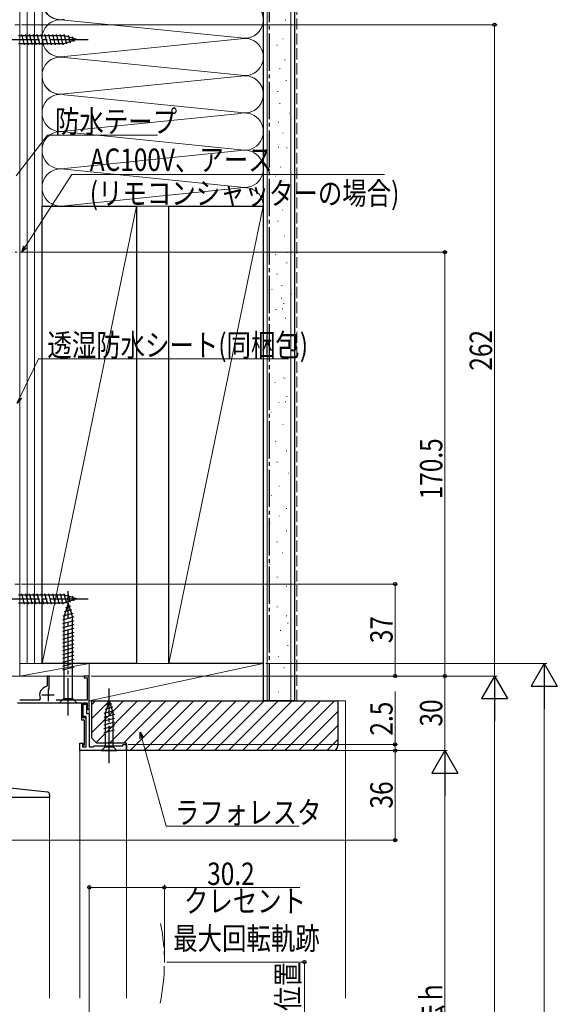
# Model space of a CAD drawing. Extents: x 0 to 994, y 0 to 1603.
# Drawn here: x 330 to 546, y 951 to 1347 of the extents above; entities that cross this region are included whole.
import ezdxf

# ---------------------------------------------------------------- set-up
doc = ezdxf.new("R2010")
doc.units = 0
for name, pattern in [('YCENTER_1', [13, 10, -1, 1, -1]), ('YDIVIDE_1', [15, 10, -1, 1, -1, 1, -1]), ('YHIDDEN_1', [4, 3, -1])]:
    doc.linetypes.add(name, pattern=pattern)
for name, color, linetype, lineweight in [('YKK_11', 7, 'CONTINUOUS', 30), ('YKK_12', 2, 'CONTINUOUS', 13), ('YKK_13', 4, 'CONTINUOUS', 30), ('YKK_D', 6, 'CONTINUOUS', 13), ('YSS_K', 3, 'CONTINUOUS', 13), ('YSS_KE', 3, 'CONTINUOUS', 30)]:
    doc.layers.add(name, color=color, linetype=linetype, lineweight=lineweight)
doc.styles.add('text-b', font='extslim2.shx', dxfattribs={"width": 0.8, "bigfont": 'extfont2.shx'})

msp = doc.modelspace()

# ---------------------------------------------------------------- linework, layer by layer
at = {"layer": 'YKK_11', "linetype": 'ByBlock', "lineweight": -2, "ltscale": 0.5}
for p, q in [((341.6, 1082.74), (340.8, 1082.74)), ((340.8, 1082.74), (340.8, 1078.79)), ((341.6, 1077.39), (341.6, 1082.74)), ((357.7, 1082.74), (355.7, 1082.74)), ((355.7, 1082.74), (355.7, 1082.04)), ((355.7, 1082.04), (356.9, 1082.04)), ((356.9, 1082.04), (356.9, 1073.04)), ((357.7, 1069.44), (357.7, 1082.74)), ((340.8, 1078.79), (340.55, 1078.5)), ((338, 1073.75), (337.55, 1073.04)), ((328.8, 1071.94), (354.5, 1071.94)), ((337.55, 1073.04), (329.7, 1073.04)), ((356.9, 1073.04), (344.33, 1073.04)), ((354.5, 1071.94), (354.5, 1065.14)), ((355.3, 1065.94), (355.3, 1071.94)), ((355.3, 1071.94), (356.9, 1071.94)), ((355.3, 1066.44), (355.3, 1071.44)), ((355.3, 1071.44), (356.6, 1071.44)), ((356.6, 1071.44), (356.6, 1067.74)), ((356.9, 1071.94), (356.9, 1069.44)), ((356.9, 1069.44), (357.7, 1069.44)), ((356.4, 1066.44), (355.3, 1066.44)), ((356.4, 1065.94), (355.3, 1065.94)), ((356.4, 1054.24), (356.4, 1066.44)), ((356.4, 1054.24), (356.4, 1065.94)), ((356.6, 1067.74), (357.7, 1067.74)), ((357.7, 1067.74), (357.7, 1054.24)), ((354.5, 1065.14), (355.6, 1065.14)), ((355.6, 1065.14), (355.6, 1055.14)), ((353.9, 1052.74), (353.9, 1055.74)), ((353.9, 1055.74), (355.1, 1055.74)), ((355.1, 1055.24), (354.9, 1055.04)), ((354.9, 1055.04), (354.9, 1054.24)), ((354.9, 1054.24), (356.4, 1054.24)), ((355.1, 1055.74), (355.1, 1055.24)), ((355.6, 1055.14), (355.2, 1054.74)), ((355.2, 1054.74), (355.2, 1054.24)), ((355.2, 1054.24), (356.4, 1054.24)), ((357.7, 1054.24), (359.2, 1054.24)), ((359.2, 1054.24), (359.7, 1054.74)), ((359.7, 1054.74), (371.2, 1054.74)), ((371.2, 1054.74), (371.2, 1055.24)), ((371.2, 1055.24), (372.7, 1055.24)), ((372.7, 1055.24), (372.7, 1052.74)), ((372.7, 1052.74), (353.9, 1052.74))]:
    msp.add_line(p, q, dxfattribs=at)
at = {"layer": 'YKK_11', "ltscale": 0.5}
for p, q in [((341.1, 1077.64), (341.1, 1072.64)), ((338.6, 1075.14), (343.6, 1075.14))]:
    msp.add_line(p, q, dxfattribs=at)
at = {"layer": 'YKK_11', "linetype": 'ByBlock', "lineweight": -2, "ltscale": 0.5}
msp.add_arc((341.1, 1075.14), 3.4, 99.3324, 204.2209, dxfattribs=at)
at = {"layer": 'YKK_12', "linetype": 'Continuous', "ltscale": 1.5}
for p, q in [((327.7, 1344.74), (329.7, 1344.74)), ((327.7, 1344.74), (329.7, 1344.74)), ((329.7, 1344.74), (329.7, 1082.74)), ((329.7, 1344.74), (329.7, 1082.74)), ((327.7, 1119.74), (329.7, 1119.74)), ((327.7, 1119.74), (329.7, 1119.74)), ((357.7, 1082.74), (329.7, 1082.74)), ((357.7, 1082.74), (329.7, 1082.74)), ((341.7, 1034.04), (341.7, 953.24))]:
    msp.add_line(p, q, dxfattribs=at)
at = {"layer": 'YKK_12', "linetype": 'YCENTER_1'}
msp.add_line((303.7, 1253.24), (345.31, 1253.24), dxfattribs=at)
at = {"layer": 'YKK_12', "ltscale": 1.5}
for p, q in [((357.7, 1082.74), (357.7, 1067.25)), ((357.7, 1082.74), (357.7, 1067.25)), ((353.9, 953.24), (353.9, 1052.74)), ((372.7, 1052.74), (353.9, 1052.74)), ((372.7, 953.24), (372.7, 1052.74))]:
    msp.add_line(p, q, dxfattribs=at)
at = {"layer": 'YKK_12', "linetype": 'YDIVIDE_1', "ltscale": 1.5}
msp.add_arc((307.39, 967.72), 80.51, 348.1411, 11.0563, dxfattribs=at)
at = {"layer": 'YKK_13', "linetype": 'YCENTER_1', "ltscale": 1.5}
for p, q in [((322.7, 1338.74), (357.7, 1338.74)), ((349.21, 1066.94), (349.21, 1116.94)), ((322.7, 1113.74), (357.7, 1113.74)), ((365.7, 1047.74), (365.7, 1077.74))]:
    msp.add_line(p, q, dxfattribs=at)
at = {"layer": 'YKK_13', "linetype": 'Continuous', "ltscale": 1.5}
for p, q in [((347.79, 1340.29), (329.25, 1340.29)), ((331.68, 1336.64), (330.55, 1340.84)), ((333.23, 1336.64), (332.11, 1340.84)), ((334.79, 1336.64), (333.66, 1340.84)), ((336.34, 1336.64), (335.21, 1340.84)), ((337.89, 1336.64), (336.77, 1340.84)), ((339.44, 1336.64), (338.32, 1340.84)), ((341, 1336.64), (339.87, 1340.84)), ((342.55, 1336.64), (341.42, 1340.84)), ((344.1, 1336.64), (342.98, 1340.84)), ((345.66, 1336.64), (344.53, 1340.84)), ((347.21, 1336.64), (346.08, 1340.84)), ((348.69, 1336.9), (347.64, 1340.84)), ((352.7, 1338.74), (347.79, 1340.29)), ((352.7, 1338.74), (347.79, 1337.19)), ((350.12, 1337.35), (349.31, 1340.39)), ((351.56, 1337.8), (351.01, 1339.85)), ((329.25, 1337.19), (347.79, 1337.19)), ((347.79, 1115.29), (329.25, 1115.29)), ((331.68, 1111.64), (330.55, 1115.84)), ((333.23, 1111.64), (332.11, 1115.84)), ((334.79, 1111.64), (333.66, 1115.84)), ((336.34, 1111.64), (335.21, 1115.84)), ((337.89, 1111.64), (336.77, 1115.84)), ((339.44, 1111.64), (338.32, 1115.84)), ((341, 1111.64), (339.87, 1115.84)), ((342.55, 1111.64), (341.42, 1115.84)), ((344.1, 1111.64), (342.98, 1115.84)), ((345.66, 1111.64), (344.53, 1115.84)), ((347.21, 1111.64), (346.08, 1115.84)), ((348.69, 1111.9), (347.64, 1115.84)), ((352.7, 1113.74), (347.79, 1115.29)), ((352.7, 1113.74), (347.79, 1112.19)), ((350.12, 1112.35), (349.31, 1115.39)), ((351.56, 1112.8), (351.01, 1114.85)), ((329.25, 1112.19), (347.79, 1112.19)), ((349.21, 1111.94), (347.46, 1106.39)), ((350.6, 1109.36), (347.56, 1108.55)), ((350.14, 1110.79), (348.09, 1110.24)), ((349.21, 1111.94), (350.96, 1106.39)), ((351.5, 1106.5), (346.91, 1105.27)), ((351.51, 1104.95), (346.91, 1103.71)), ((351.05, 1107.93), (347.02, 1106.85)), ((347.46, 1106.39), (347.46, 1073.69)), ((350.96, 1073.69), (350.96, 1106.39)), ((351.51, 1103.39), (346.91, 1102.16)), ((351.51, 1101.84), (346.91, 1100.61)), ((351.51, 1100.29), (346.91, 1099.05)), ((351.51, 1098.73), (346.91, 1097.5)), ((351.51, 1097.18), (346.91, 1095.95)), ((351.51, 1095.63), (346.91, 1094.4)), ((351.51, 1094.07), (346.91, 1092.84)), ((351.51, 1092.52), (346.91, 1091.29)), ((351.51, 1090.97), (346.91, 1089.74)), ((351.51, 1089.42), (346.91, 1088.18)), ((351.51, 1087.86), (346.91, 1086.63)), ((351.51, 1086.31), (346.91, 1085.08)), ((345.71, 1071.94), (347.46, 1073.69)), ((347.46, 1073.69), (350.96, 1073.69)), ((352.71, 1071.94), (350.96, 1073.69)), ((345.71, 1071.94), (352.71, 1071.94)), ((367.09, 1070.16), (364.06, 1069.35)), ((365.7, 1072.74), (364.15, 1067.83)), ((366.64, 1071.6), (364.59, 1071.05)), ((365.7, 1072.74), (367.25, 1067.83)), ((367.54, 1068.73), (363.6, 1067.68)), ((367.8, 1067.25), (363.6, 1066.12)), ((367.8, 1065.7), (363.6, 1064.57)), ((364.15, 1067.83), (364.15, 1054.29)), ((367.25, 1054.29), (367.25, 1067.83)), ((367.8, 1064.14), (363.6, 1063.02)), ((367.8, 1062.59), (363.6, 1061.46)), ((367.8, 1061.04), (363.6, 1059.91)), ((362.6, 1052.74), (364.15, 1054.29)), ((364.15, 1054.29), (367.25, 1054.29)), ((368.8, 1052.74), (367.25, 1054.29)), ((362.6, 1052.74), (368.8, 1052.74)), ((324.49, 1037.88), (340.9, 1036.13)), ((321.7, 1034.04), (341.7, 1034.04)), ((341.7, 1035.14), (341.7, 1034.04))]:
    msp.add_line(p, q, dxfattribs=at)
msp.add_arc((340.7, 1035.13), 1, 0, 84.6874, dxfattribs=at)
at = {"layer": 'YKK_D', "ltscale": 1.5}
for p, q in [((329.7, 1345.44), (329.7, 1365.74)), ((330.4, 1344.74), (521.7, 1344.74)), ((520.7, 1344.74), (520.7, 1082.74)), ((328.25, 1283.89), (340.83, 1300.32)), ((340.83, 1300.32), (385.18, 1300.32)), ((331.51, 1253.24), (501.7, 1253.24)), ((500.7, 1082.74), (500.7, 1253.24)), ((329.81, 1194.78), (337.28, 1210.36)), ((337.28, 1210.36), (437.79, 1210.36)), ((330.4, 1119.74), (481.7, 1119.74)), ((480.7, 1119.74), (480.7, 1082.74)), ((428.7, 1087.74), (541.7, 1087.74)), ((354, 1082.74), (133.7, 1082.74)), ((358.4, 1082.74), (521.7, 1082.74)), ((358.4, 1082.74), (481.7, 1082.74)), ((358.4, 1082.74), (501.7, 1082.74)), ((358.4, 1082.74), (521.7, 1082.74)), ((358.4, 1082.74), (501.7, 1082.74)), ((500.7, 1082.74), (500.7, 1052.74)), ((540.7, 783.24), (540.7, 1077.24)), ((480.7, 1055.24), (480.7, 1076.59)), ((520.7, 1072.24), (520.7, 783.24)), ((378.8, 1057.72), (388.59, 1022.38)), ((373.4, 1055.24), (481.7, 1055.24)), ((480.7, 1052.74), (480.7, 1055.24)), ((373.2, 1052.74), (481.7, 1052.74)), ((373.2, 1052.74), (501.7, 1052.74)), ((373.2, 1052.74), (481.7, 1052.74)), ((373.2, 1052.74), (501.7, 1052.74)), ((480.7, 1016.74), (480.7, 1052.74)), ((500.7, 1042.24), (500.7, 798.24)), ((388.59, 1022.38), (442.06, 1022.38)), ((324.4, 1016.74), (481.7, 1016.74)), ((357.7, 914.03), (357.7, 998.72)), ((387.9, 968.72), (387.9, 998.72)), ((357.7, 997.72), (387.9, 997.72)), ((387.9, 997.72), (442.37, 997.72)), ((388.9, 967.72), (445.2, 967.72)), ((444.2, 812.74), (444.2, 967.72))]:
    msp.add_line(p, q, dxfattribs=at)
at = {"layer": 'YKK_D'}
for p, q in [((331.89, 1255.38), (350.71, 1284.43)), ((350.71, 1284.43), (476.49, 1284.43))]:
    msp.add_line(p, q, dxfattribs=at)
at = {"layer": 'YKK_D', "linetype": 'ByBlock', "lineweight": -2}
for p, q in [((330.51, 1253.24), (331.32, 1255.75)), ((330.51, 1253.24), (331.89, 1255.38)), ((332.47, 1255.01), (330.51, 1253.24)), ((328.7, 1192.48), (329.81, 1194.78)), ((330.42, 1194.49), (328.7, 1192.48)), ((378.14, 1057.54), (378.12, 1060.18)), ((378.12, 1060.18), (379.46, 1057.9)), ((378.12, 1060.18), (378.8, 1057.72))]:
    msp.add_line(p, q, dxfattribs=at)
at = {"layer": 'YKK_D', "lineweight": -2}
for p, q in [((540.7, 1087.74), (535.45, 1078.65)), ((540.7, 1087.74), (545.95, 1078.65)), ((540.7, 1087.74), (540.7, 1069.55)), ((520.7, 1082.74), (515.45, 1073.65)), ((520.7, 1082.74), (525.95, 1073.65)), ((520.7, 1082.74), (520.7, 1064.56)), ((535.45, 1078.65), (545.95, 1078.65)), ((515.45, 1073.65), (525.95, 1073.65)), ((500.7, 1052.74), (495.45, 1043.65)), ((500.7, 1052.74), (505.95, 1043.65)), ((500.7, 1052.74), (500.7, 1034.56)), ((495.45, 1043.65), (505.95, 1043.65))]:
    msp.add_line(p, q, dxfattribs=at)
at = {"layer": 'YKK_D', "linetype": 'ByBlock', "lineweight": -2}
for centre, radius in [((520.7, 1344.74), 0.638), ((500.7, 1253.24), 0.638), ((480.7, 1119.74), 0.638), ((480.7, 1082.74), 0.637), ((500.7, 1082.74), 0.638), ((500.7, 1082.74), 0.637), ((480.7, 1055.24), 0.638), ((480.7, 1052.74), 0.638), ((480.7, 1052.74), 0.637), ((480.7, 1016.74), 0.637), ((357.7, 997.72), 0.637), ((387.9, 997.72), 0.637), ((444.2, 967.72), 0.638)]:
    msp.add_circle(centre, radius, dxfattribs=at)
at = {"layer": 'YSS_K', "ltscale": 1.5}
for p, q in [((329.7, 1087.74), (329.7, 1441.79)), ((332.7, 1087.74), (332.7, 1441.79)), ((335.7, 1087.74), (335.7, 1441.79)), ((338.7, 1441.79), (338.7, 1087.74)), ((338.7, 1087.74), (329.7, 1087.74)), ((427.7, 1087.74), (357.7, 1087.74)), ((357.7, 1087.74), (357.7, 1072.74)), ((357.7, 1072.74), (427.7, 1087.74)), ((427.7, 1072.74), (427.7, 1087.74)), ((357.7, 1072.74), (427.7, 1072.74)), ((457.7, 1072.74), (460.7, 1072.74)), ((460.7, 1072.74), (460.7, 953.24))]:
    msp.add_line(p, q, dxfattribs=at)
at = {"layer": 'YSS_K', "linetype": 'Continuous', "ltscale": 1.5}
for p, q in [((338.7, 1271.74), (338.7, 1441.79)), ((427.7, 1271.74), (427.7, 1441.79)), ((429.2, 1072.74), (429.2, 1441.79)), ((438.7, 1072.74), (438.7, 1441.79)), ((418.67, 1339.4), (347.73, 1346.58)), ((347.73, 1346.58), (418.67, 1339.4)), ((347.73, 1331.9), (418.67, 1339.08)), ((347.73, 1331.58), (418.67, 1324.4)), ((418.67, 1324.08), (347.73, 1316.9)), ((418.67, 1309.4), (347.73, 1316.58)), ((347.73, 1316.58), (418.67, 1309.4)), ((347.73, 1301.9), (418.67, 1309.08)), ((347.73, 1301.58), (418.67, 1294.4)), ((418.67, 1294.08), (347.73, 1286.9)), ((347.73, 1286.58), (418.67, 1279.4)), ((347.73, 1271.9), (418.67, 1279.08)), ((376.7, 1271.74), (338.7, 1087.74)), ((338.7, 1271.74), (427.7, 1271.74)), ((427.7, 1271.74), (389.7, 1087.74)), ((435.06, 1239.8), (435.26, 1239.8)), ((431.06, 1238.2), (431.26, 1238.2)), ((438.9, 1236.29), (439.1, 1236.29)), ((434.9, 1234.69), (435.1, 1234.69)), ((435.86, 1232.6), (436.06, 1232.6)), ((432.66, 1230.2), (432.86, 1230.2)), ((435.3, 1230.5), (435.5, 1230.5)), ((436.5, 1226.69), (436.7, 1226.69)), ((438.1, 1217.89), (438.3, 1217.89)), ((435.04, 1210.96), (435.24, 1210.96)), ((432.28, 1200.76), (432.48, 1200.76)), ((435.78, 1202.75), (435.98, 1202.75)), ((436.29, 1202.36), (436.49, 1202.36)), ((433.89, 1192.75), (434.09, 1192.75)), ((436.53, 1193.05), (436.73, 1193.05)), ((437.09, 1195.15), (437.29, 1195.15)), ((430.68, 1188.75), (430.88, 1188.75)), ((435.49, 1183.95), (435.69, 1183.95)), ((432.43, 1177.02), (432.63, 1177.02)), ((436.9, 1173.29), (437.1, 1173.29)), ((433.17, 1168.81), (433.37, 1168.81)), ((437.65, 1164.34), (437.85, 1164.34)), ((433.92, 1159.11), (434.12, 1159.11)), ((430.93, 1155.38), (431.13, 1155.38)), ((436.9, 1150.16), (437.1, 1150.16)), ((433.92, 1147.18), (434.12, 1147.18)), ((430.19, 1144.2), (430.39, 1144.2)), ((436.9, 1141.21), (437.1, 1141.21)), ((433.17, 1136.74), (433.37, 1136.74)), ((435.41, 1132.26), (435.61, 1132.26)), ((430.19, 1127.78), (430.39, 1127.78)), ((433.17, 1122.56), (433.37, 1122.56)), ((436.9, 1118.83), (437.1, 1118.83)), ((430.19, 1112.85), (430.39, 1112.85)), ((433.17, 1110.63), (433.37, 1110.63)), ((436.9, 1106.9), (437.1, 1106.9)), ((434.5, 1101.01), (434.7, 1101.01)), ((437.48, 1104), (437.68, 1104)), ((437.48, 1095.05), (437.68, 1095.05)), ((433.75, 1090.57), (433.95, 1090.57)), ((329.7, 1082.74), (329.7, 1087.74)), ((357.7, 1087.74), (329.7, 1087.74)), ((357.7, 1087.74), (329.7, 1082.74)), ((357.7, 1082.74), (357.7, 1087.74)), ((435.99, 1086.09), (436.19, 1086.09)), ((357.7, 1082.74), (329.7, 1082.74)), ((433.75, 1076.4), (433.95, 1076.4)), ((358.7, 1071.29), (360.15, 1072.74)), ((358.7, 1065.64), (365.81, 1072.74)), ((358.7, 1059.98), (371.46, 1072.74)), ((360.41, 1056.03), (377.12, 1072.74)), ((365.78, 1055.74), (382.78, 1072.74)), ((371.43, 1055.74), (388.43, 1072.74)), ((374.09, 1052.74), (394.09, 1072.74)), ((379.75, 1052.74), (399.75, 1072.74)), ((385.41, 1052.74), (405.41, 1072.74)), ((391.06, 1052.74), (411.06, 1072.74)), ((396.72, 1052.74), (416.72, 1072.74)), ((402.38, 1052.74), (422.38, 1072.74)), ((408.03, 1052.74), (428.03, 1072.74)), ((413.69, 1052.74), (433.69, 1072.74)), ((419.35, 1052.74), (439.35, 1072.74)), ((425, 1052.74), (445, 1072.74)), ((430.66, 1052.74), (450.66, 1072.74)), ((436.32, 1052.74), (456.32, 1072.74)), ((441.97, 1052.74), (457.7, 1068.47)), ((447.63, 1052.74), (457.7, 1062.81)), ((453.29, 1052.74), (457.7, 1057.16))]:
    msp.add_line(p, q, dxfattribs=at)
at = {"layer": 'YSS_K', "linetype": 'YHIDDEN_1', "ltscale": 1.5}
for p, q in [((441.2, 1072.74), (441.2, 1441.79)), ((436.53, 1346.54), (436.73, 1346.54)), ((435.5, 1339.05), (435.7, 1339.05)), ((433.18, 1336.47), (433.38, 1336.47)), ((434.21, 1327.18), (434.41, 1327.18)), ((436.28, 1330.54), (436.48, 1330.54)), ((436.79, 1322.28), (436.99, 1322.28)), ((433.44, 1317.89), (433.64, 1317.89)), ((434.21, 1312.98), (434.41, 1312.98)), ((438.08, 1309.11), (438.28, 1309.11)), ((433.7, 1305.5), (433.9, 1305.5)), ((435.5, 1301.11), (435.7, 1301.11)), ((433.7, 1295.43), (433.9, 1295.43)), ((437.05, 1295.17), (437.25, 1295.17)), ((434.47, 1287.43), (434.67, 1287.43)), ((432.4, 1283.82), (432.6, 1283.82)), ((435.5, 1281.49), (435.7, 1281.49)), ((435.76, 1276.59), (435.96, 1276.59)), ((435.24, 1270.14), (435.44, 1270.14)), ((433.44, 1265.75), (433.64, 1265.75)), ((436.02, 1259.81), (436.22, 1259.81)), ((432.4, 1252.33), (432.6, 1252.33)), ((437.05, 1253.1), (437.25, 1253.1)), ((437.05, 1248.97), (437.25, 1248.97)), ((433.18, 1244.33), (433.38, 1244.33))]:
    msp.add_line(p, q, dxfattribs=at)
at = {"layer": 'YSS_K', "linetype": 'Continuous', "ltscale": 1.5}
for centre, start, end in [((346.2, 1354.24), 78.2164, 281.7835), ((346.2, 1354.24), 184.896, 281.7835), ((420.2, 1346.74), 258.2165, 101.7835), ((420.2, 1346.74), 258.2165, 66.1569), ((346.2, 1339.24), 78.2164, 281.7835), ((346.2, 1339.24), 78.2164, 281.7835), ((420.2, 1331.74), 258.2165, 101.7835), ((346.2, 1324.24), 78.2164, 281.7835), ((346.2, 1324.24), 184.896, 281.7835), ((420.2, 1316.74), 258.2165, 101.7835), ((420.2, 1316.74), 258.2165, 66.1569), ((346.2, 1309.24), 78.2164, 281.7835), ((346.2, 1309.24), 78.2164, 281.7835), ((420.2, 1301.74), 258.2165, 101.7835), ((346.2, 1294.24), 78.2164, 281.7835), ((420.2, 1286.74), 258.2165, 101.7835), ((346.2, 1279.24), 78.2164, 281.7835), ((420.2, 1271.74), 0, 101.7835)]:
    msp.add_arc(centre, 7.5, start, end, dxfattribs=at)
at = {"layer": 'YSS_KE', "linetype": 'Continuous', "ltscale": 1.5}
for p, q in [((427.7, 1441.79), (427.7, 1072.74)), ((440.2, 1441.79), (440.2, 1072.74)), ((338.7, 1087.74), (338.7, 1271.74)), ((338.7, 1271.74), (376.7, 1271.74)), ((376.7, 1271.74), (376.7, 1087.74)), ((389.7, 1087.74), (389.7, 1271.74)), ((389.7, 1271.74), (427.7, 1271.74)), ((427.7, 1271.74), (427.7, 1087.74)), ((376.7, 1087.74), (338.7, 1087.74)), ((427.7, 1087.74), (389.7, 1087.74)), ((440.2, 1072.74), (427.7, 1072.74))]:
    msp.add_line(p, q, dxfattribs=at)
at = {"layer": 'YSS_KE', "linetype": 'YCENTER_1', "ltscale": 1.5}
msp.add_line((430.2, 1072.74), (430.2, 1441.79), dxfattribs=at)
at = {"layer": 'YSS_KE', "linetype": 'ByBlock', "lineweight": -2, "ltscale": 0.5}
for p, q in [((358.7, 1072.74), (457.7, 1072.74)), ((358.7, 1057.74), (358.7, 1072.74)), ((457.7, 1072.74), (457.7, 1054.74)), ((360.7, 1055.74), (358.7, 1057.74)), ((372.7, 1055.74), (360.7, 1055.74)), ((372.7, 1052.74), (372.7, 1055.74)), ((455.7, 1052.74), (372.7, 1052.74))]:
    msp.add_line(p, q, dxfattribs=at)
msp.add_arc((455.7, 1054.74), 2, 270, 360, dxfattribs=at)

# ---------------------------------------------------------------- texts
at = {"layer": 'YKK_D', "style": 'text-b', "width": 0.8}
for s, p in [('防水テープ', (343.9, 1301.32)), ('AC100V、アース', (357.91, 1285.92)), ('(リモコンシャッターの場合)', (357.91, 1272.42)), ('透湿防水シート(同梱包)', (340.83, 1211.36)), ('ラフォレスタ', (392.14, 1023.38)), ('30.2', (405.13, 998.72)), ('クレセント', (395.77, 987.72)), ('最大回転軌跡', (391.45, 972.72))]:
    msp.add_text(s, height=9, dxfattribs=at).set_placement(p)
for s, p in [('262', (519.7, 1205.58)), ('170.5', (499.7, 1153.83)), ('37', (479.7, 1095.96)), ('2.5', (479.7, 1058.79)), ('30', (499.7, 1062.46)), ('36', (479.7, 1029.46)), ('クレセント位置', (442.11, 898.95)), ('内法基準寸法ｈ', (499.7, 891.68))]:
    msp.add_text(s, height=9, rotation=90, dxfattribs=at).set_placement(p)

doc.saveas('drawing.dxf')
